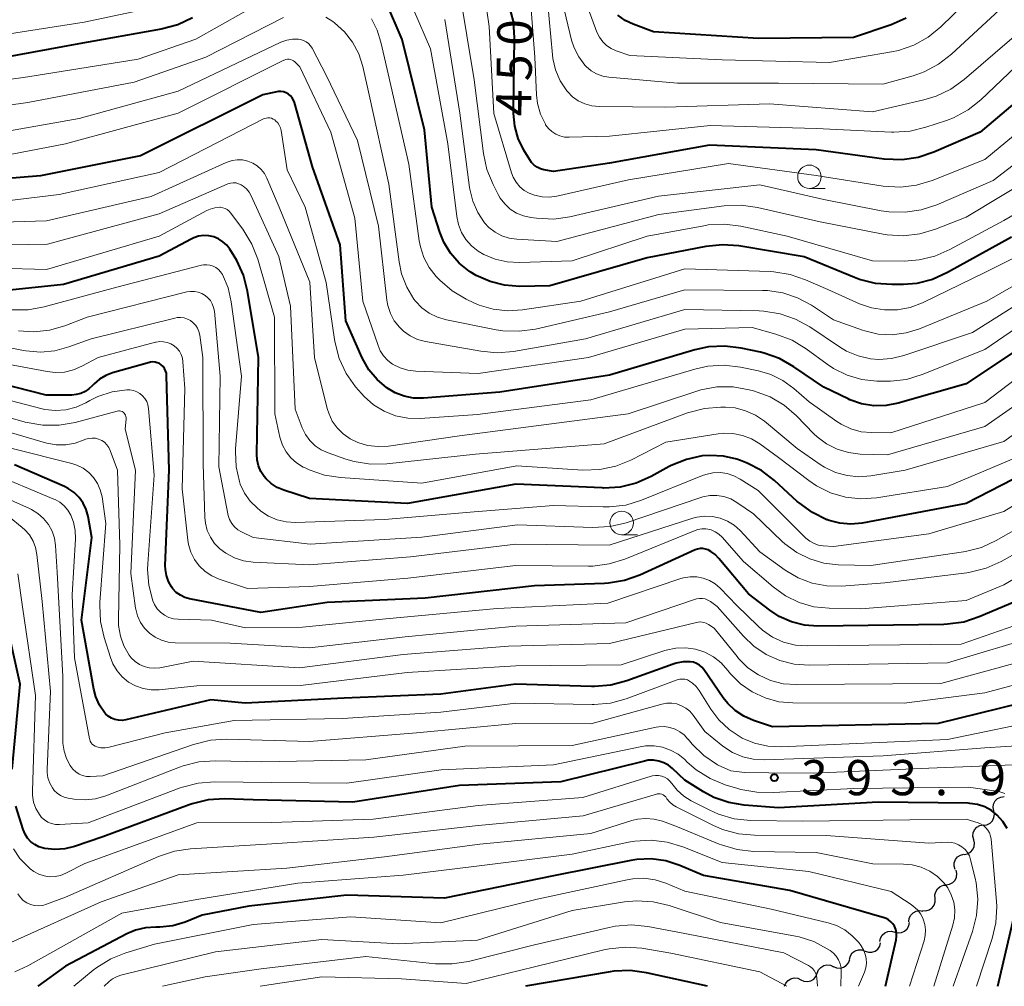
# Model space of a CAD drawing. Units: metres. Extents: x -64000 to -62000, y 25500 to 27000.
# Drawn here: x -63468 to -63363, y 25500 to 25603 of the extents above; entities that cross this region are included whole.
import ezdxf

# ---------------------------------------------------------------- set-up
doc = ezdxf.new("R2010")
doc.units = ezdxf.units.M
for name, color, linetype, lineweight in [('510200_細流', 7, 'Continuous', 30), ('633100_広葉樹林', 7, 'Continuous', 13), ('710100_等高線(計曲線)', 7, 'Continuous', 40), ('710200_等高線(主曲線)', 7, 'Continuous', 13), ('731200_図化機測定による標高点', 7, 'Continuous', 40)]:
    doc.layers.add(name, color=color, linetype=linetype, lineweight=lineweight)
doc.styles.add('Style-WORKING', font='MS Gothic.ttf')

msp = doc.modelspace()

# ---------------------------------------------------------------- linework, layer by layer
at = {"layer": '510200_細流', "linetype": 'Continuous', "lineweight": 30, "flags": 128}
for points in [[(-63364.06, 25518.7), (-63364.13, 25519.06), (-63364.08, 25519.42), (-63363.91, 25519.75), (-63363.65, 25520.01), (-63363.32, 25520.17), (-63362.96, 25520.22)], [(-63365.16, 25517.18), (-63364.79, 25517.22), (-63364.46, 25517.38), (-63364.2, 25517.64), (-63364.04, 25517.97), (-63363.99, 25518.34), (-63364.06, 25518.7)], [(-63366.2, 25515.62), (-63366.29, 25515.98), (-63366.26, 25516.35), (-63366.11, 25516.68), (-63365.86, 25516.95), (-63365.54, 25517.13), (-63365.17, 25517.19)], [(-63367.23, 25514.06), (-63366.87, 25514.12), (-63366.55, 25514.29), (-63366.3, 25514.56), (-63366.15, 25514.9), (-63366.12, 25515.27), (-63366.2, 25515.62)], [(-63368.19, 25512.44), (-63368.3, 25512.79), (-63368.29, 25513.16), (-63368.16, 25513.51), (-63367.93, 25513.79), (-63367.62, 25513.99), (-63367.26, 25514.07)], [(-63369.13, 25510.82), (-63368.77, 25510.88), (-63368.44, 25511.05), (-63368.19, 25511.31), (-63368.03, 25511.64), (-63367.99, 25512.01), (-63368.07, 25512.37)], [(-63370.3, 25509.36), (-63370.34, 25509.73), (-63370.25, 25510.08), (-63370.06, 25510.4), (-63369.78, 25510.63), (-63369.43, 25510.76), (-63369.07, 25510.77)], [(-63371.66, 25508.07), (-63371.29, 25508.05), (-63370.94, 25508.15), (-63370.64, 25508.35), (-63370.41, 25508.64), (-63370.3, 25508.99), (-63370.3, 25509.36)], [(-63373.11, 25506.88), (-63373.07, 25507.25), (-63372.91, 25507.58), (-63372.65, 25507.84), (-63372.33, 25508.01), (-63371.97, 25508.07), (-63371.61, 25508.01)], [(-63374.62, 25505.78), (-63374.27, 25505.69), (-63373.9, 25505.72), (-63373.57, 25505.87), (-63373.29, 25506.12), (-63373.12, 25506.44), (-63373.05, 25506.8)], [(-63376.19, 25504.76), (-63376.13, 25505.12), (-63375.95, 25505.44), (-63375.68, 25505.69), (-63375.35, 25505.83), (-63374.98, 25505.87), (-63374.62, 25505.78)], [(-63379.44, 25502.89), (-63379.34, 25503.24), (-63379.14, 25503.55), (-63378.84, 25503.77), (-63378.49, 25503.88), (-63378.13, 25503.88), (-63377.78, 25503.76)], [(-63377.78, 25503.76), (-63377.43, 25503.64), (-63377.07, 25503.63), (-63376.72, 25503.75), (-63376.42, 25503.97), (-63376.22, 25504.27), (-63376.12, 25504.63)], [(-63381.15, 25502.12), (-63380.81, 25501.97), (-63380.45, 25501.94), (-63380.09, 25502.03), (-63379.78, 25502.22), (-63379.55, 25502.51), (-63379.42, 25502.85)], [(-63382.88, 25501.39), (-63382.75, 25501.74), (-63382.51, 25502.02), (-63382.19, 25502.21), (-63381.84, 25502.29), (-63381.47, 25502.25), (-63381.14, 25502.09)], [(-63386.36, 25500), (-63386.23, 25500.34), (-63385.99, 25500.62), (-63385.68, 25500.81), (-63385.32, 25500.89), (-63384.95, 25500.85), (-63384.62, 25500.7)], [(-63384.62, 25500.7), (-63384.29, 25500.54), (-63383.92, 25500.5), (-63383.56, 25500.58), (-63383.25, 25500.77), (-63383.01, 25501.05), (-63382.88, 25501.39)]]:
    msp.add_lwpolyline(points, dxfattribs=at)
at = {"layer": '633100_広葉樹林', "linetype": 'Continuous', "lineweight": 13}
for p, q in [((-63383.71, 25585), (-63382.04, 25585)), ((-63403.72, 25548.12), (-63402.05, 25548.12))]:
    msp.add_line(p, q, dxfattribs=at)
for centre in [(-63383.71, 25586.25), (-63403.72, 25549.37)]:
    msp.add_circle(centre, 1.25, dxfattribs=at)
at = {"layer": '710100_等高線(計曲線)', "linetype": 'Continuous', "lineweight": 40, "flags": 128}
for points, elevation in [([(-63362.19, 25579.81), (-63368.99, 25576.04), (-63370.58, 25575.32), (-63372.27, 25574.9), (-63373.69, 25574.78), (-63374.94, 25574.76), (-63376.68, 25574.88), (-63378.37, 25575.31), (-63378.91, 25575.51), (-63384.27, 25577.73), (-63391.23, 25578.88), (-63392.97, 25579.01), (-63394.76, 25578.83), (-63401, 25577.62), (-63411.38, 25574.62), (-63414.59, 25574.57), (-63416.19, 25574.69), (-63417.75, 25575.08), (-63419.22, 25575.74), (-63419.87, 25576.13), (-63419.97, 25576.2), (-63421.04, 25577.06), (-63421.95, 25578.1), (-63422.66, 25579.28), (-63423.1, 25580.37), (-63423.94, 25583), (-63424.73, 25591.27), (-63427.12, 25600.88), (-63430.59, 25609)], 440), ([(-63357, 25598.22), (-63365.51, 25591), (-63370.46, 25588.87), (-63372.11, 25588.32), (-63373.84, 25588.07), (-63375.74, 25588.14), (-63383, 25589.11), (-63394.37, 25589.63), (-63405, 25587.7), (-63411, 25586.81), (-63412, 25587), (-63412.38, 25587.1), (-63412.73, 25587.27), (-63413.05, 25587.5), (-63413.33, 25587.78), (-63413.52, 25588.06), (-63414.14, 25589.09), (-63414.74, 25590.32), (-63415.11, 25591.63), (-63415.25, 25592.99), (-63415.25, 25593.22), (-63415.13, 25601.05), (-63415.26, 25602.79), (-63415.74, 25604.63)], 450), ([(-63449.44, 25603.2), (-63451.01, 25602.45), (-63452.79, 25601.97), (-63461.57, 25600.43), (-63473, 25598.31), (-63477.72, 25598.43), (-63479.45, 25598.63), (-63481.2, 25599.15), (-63484.53, 25600.48), (-63486.19, 25600.99), (-63487.92, 25601.2), (-63489.64, 25601.11), (-63496.03, 25600.21), (-63497.77, 25600.12), (-63499.5, 25600.34), (-63500.05, 25600.47), (-63502.16, 25601.05), (-63503.44, 25601.52), (-63504.62, 25602.21), (-63505.66, 25603.09)], 440), ([(-63373.39, 25603.15), (-63375.01, 25602.43), (-63379, 25601.09), (-63389.12, 25601), (-63400.31, 25601.69), (-63402.49, 25602.51), (-63403.36, 25602.92), (-63404.14, 25603.48)], 460), ([(-63439.02, 25594.88), (-63439.24, 25595.06), (-63439.48, 25595.2), (-63439.75, 25595.29), (-63440.03, 25595.33), (-63440.31, 25595.33), (-63440.47, 25595.31), (-63441.95, 25595), (-63455, 25588.48), (-63465.65, 25586.35), (-63477, 25585.42)], 430), ([(-63359.82, 25569), (-63367, 25564.19), (-63374.24, 25562.13), (-63375.54, 25561.88), (-63376.85, 25561.86), (-63378.16, 25562.07), (-63379.4, 25562.5), (-63379.58, 25562.59), (-63382.17, 25563.83), (-63385.38, 25566.02), (-63386.9, 25566.88), (-63388.54, 25567.46), (-63388.92, 25567.55), (-63390.98, 25567.99), (-63392.71, 25568.21), (-63394.45, 25568.12), (-63395.92, 25567.8), (-63405, 25565.12), (-63416.71, 25563.29), (-63424.85, 25562.66), (-63425.89, 25562.68), (-63426.9, 25562.87), (-63427.87, 25563.23), (-63428.75, 25563.75), (-63429.79, 25564.64), (-63430.66, 25565.69), (-63431.37, 25566.97), (-63433.1, 25570.9), (-63433.71, 25579), (-63436.68, 25587.32), (-63438.59, 25594.16), (-63438.69, 25594.42), (-63438.84, 25594.67), (-63439.02, 25594.88)], 430), ([(-63445.01, 25577.79), (-63445.48, 25578.54), (-63445.81, 25578.97), (-63446.22, 25579.34), (-63446.68, 25579.64), (-63447.18, 25579.85), (-63447.71, 25579.97), (-63448.26, 25579.99), (-63448.8, 25579.92), (-63449.32, 25579.76), (-63449.61, 25579.62), (-63453, 25577.8), (-63463.21, 25574.79), (-63471, 25573.96)], 420), ([(-63357, 25556.58), (-63367, 25551.46), (-63378.1, 25549.36), (-63379.28, 25549.24), (-63380.46, 25549.33), (-63381.61, 25549.62), (-63381.8, 25549.7), (-63381.84, 25549.71), (-63383.4, 25550.47), (-63384.81, 25551.5), (-63385.01, 25551.67), (-63387.42, 25553.88), (-63388.8, 25554.95), (-63390.35, 25555.75), (-63391.04, 25556.01), (-63391.46, 25556.15), (-63392.88, 25556.49), (-63394.33, 25556.57), (-63395.13, 25556.51), (-63396.82, 25556.14), (-63398.43, 25555.49), (-63398.65, 25555.37), (-63400.58, 25554.31), (-63402.17, 25553.61), (-63403.87, 25553.2), (-63405.61, 25553.09), (-63405.81, 25553.1), (-63415, 25553.49), (-63426.56, 25551.44), (-63437, 25551.99), (-63439.73, 25552.86), (-63440.43, 25553.15), (-63441.06, 25553.56), (-63441.61, 25554.07), (-63441.82, 25554.31), (-63442.18, 25554.86), (-63442.43, 25555.46), (-63442.58, 25556.09), (-63442.61, 25556.69), (-63442.41, 25567), (-63443.59, 25574.08), (-63444.02, 25575.77), (-63444.74, 25577.35), (-63445.01, 25577.79)], 420), ([(-63452.99, 25566.35), (-63453.21, 25566.44), (-63453.45, 25566.5), (-63453.69, 25566.52), (-63453.93, 25566.49), (-63454.03, 25566.47), (-63458, 25565.36), (-63458.71, 25565.09), (-63459.37, 25564.7), (-63459.95, 25564.2), (-63460.13, 25564), (-63460.5, 25563.65), (-63460.91, 25563.37), (-63461.37, 25563.16), (-63461.86, 25563.04), (-63462.32, 25563), (-63465.06, 25563), (-63481.21, 25567.1)], 410), ([(-63360.47, 25541.53), (-63365.61, 25539.35), (-63367.27, 25538.81), (-63369, 25538.57), (-63369.38, 25538.56), (-63382.82, 25538.37), (-63384.24, 25538.47), (-63385.63, 25538.83), (-63386.94, 25539.41), (-63387.93, 25540.07), (-63390.19, 25541.81), (-63393.35, 25545.59), (-63393.75, 25546), (-63394.23, 25546.34), (-63394.51, 25546.49), (-63394.78, 25546.58), (-63395.07, 25546.63), (-63395.36, 25546.63), (-63395.64, 25546.58), (-63395.89, 25546.49), (-63401.77, 25543.82), (-63403.42, 25543.24), (-63405.14, 25542.96), (-63405.56, 25542.93), (-63413, 25542.67), (-63424.66, 25541.34), (-63435.12, 25540.88), (-63442.16, 25539.84), (-63449.77, 25541.29), (-63450.28, 25541.43), (-63450.75, 25541.66), (-63451.18, 25541.97), (-63451.55, 25542.35), (-63451.7, 25542.56), (-63452.03, 25543.13), (-63452.24, 25543.76), (-63452.35, 25544.41), (-63452.36, 25544.84), (-63451.94, 25555), (-63452.21, 25565.06), (-63452.24, 25565.32), (-63452.32, 25565.58), (-63452.44, 25565.82), (-63452.6, 25566.03), (-63452.79, 25566.21), (-63452.99, 25566.35)], 410), ([(-63359, 25530.71), (-63369.99, 25528.01), (-63387.65, 25527.65), (-63389.66, 25528.33), (-63390.69, 25528.77), (-63391.61, 25529.38), (-63392.42, 25530.15), (-63392.89, 25530.75), (-63394.96, 25533.74), (-63395.18, 25534.01), (-63395.44, 25534.23), (-63395.73, 25534.4), (-63396.05, 25534.52), (-63396.42, 25534.58), (-63397.17, 25534.57), (-63397.91, 25534.43), (-63398.22, 25534.33), (-63403.18, 25532.53), (-63404.87, 25532.08), (-63406.61, 25531.93), (-63406.93, 25531.93), (-63415, 25532.2), (-63423, 25531.14), (-63433.29, 25530.71), (-63443.84, 25530.16), (-63447.49, 25530.51), (-63456.56, 25528.38), (-63456.95, 25528.33), (-63457.34, 25528.34), (-63457.73, 25528.42), (-63458.09, 25528.57), (-63458.43, 25528.78), (-63458.72, 25529.04), (-63458.83, 25529.17), (-63459.37, 25529.96), (-63459.76, 25530.85), (-63459.98, 25531.67), (-63461.28, 25539), (-63460.19, 25547.81), (-63460.59, 25550.07), (-63460.79, 25550.79), (-63461.11, 25551.47), (-63461.54, 25552.08), (-63462.07, 25552.61), (-63462.69, 25553.04), (-63463.1, 25553.24), (-63468.42, 25555.58)], 400), ([(-63468.68, 25523.12), (-63467.82, 25532.18), (-63469.77, 25541)], 390), ([(-63362.65, 25516.83), (-63363.09, 25517.56), (-63363.69, 25518.24), (-63364.32, 25518.74), (-63365.03, 25519.12), (-63365.8, 25519.37), (-63366.61, 25519.49), (-63366.8, 25519.5), (-63376.37, 25519.63), (-63387, 25519.02), (-63390.65, 25519.3), (-63392.3, 25519.57), (-63393.88, 25520.13), (-63395, 25520.72), (-63397, 25521.97), (-63398.29, 25523.2), (-63398.73, 25523.55), (-63399.22, 25523.82), (-63399.75, 25524), (-63400.31, 25524.09), (-63400.88, 25524.08), (-63401.3, 25524), (-63410.21, 25521.79), (-63421, 25521.39), (-63432.38, 25519.62), (-63443, 25519.88), (-63446.05, 25519.96), (-63447.79, 25519.86), (-63449.48, 25519.45), (-63449.8, 25519.34), (-63459, 25515.93), (-63462.05, 25514.89), (-63463.08, 25514.64), (-63464.14, 25514.56), (-63465.2, 25514.68), (-63465.33, 25514.71), (-63465.82, 25514.86), (-63466.27, 25515.1), (-63466.68, 25515.41), (-63467.03, 25515.78), (-63467.3, 25516.22), (-63467.5, 25516.71), (-63468.28, 25519.21)], 390), ([(-63375.62, 25500), (-63374.47, 25504.95), (-63374.42, 25505.32), (-63374.43, 25505.68), (-63374.51, 25506.04), (-63374.65, 25506.39), (-63374.81, 25506.65), (-63375.02, 25506.88), (-63375.27, 25507.07), (-63375.54, 25507.22), (-63375.74, 25507.29), (-63385.8, 25510.2), (-63395, 25511.82), (-63397.53, 25512.88), (-63399.01, 25513.36), (-63400.56, 25513.57), (-63402.12, 25513.51), (-63402.75, 25513.41), (-63411, 25511.77), (-63422.6, 25509.4), (-63433, 25509.72), (-63443.47, 25508.53), (-63448.43, 25507.57), (-63450.24, 25506.85), (-63451.56, 25506.46), (-63452.94, 25506.3), (-63453.37, 25506.3), (-63454.46, 25506.23), (-63455.52, 25505.97), (-63456.44, 25505.58), (-63463, 25502.14), (-63465.95, 25500)], 380), ([(-63363.63, 25500), (-63361.52, 25509)], 390), ([(-63394.58, 25500), (-63401.07, 25501.45), (-63402.8, 25501.68), (-63404.54, 25501.61), (-63404.95, 25501.55), (-63413.96, 25500)], 370)]:
    msp.add_lwpolyline(points, dxfattribs=dict(at, elevation=elevation))
at = {"layer": '710200_等高線(主曲線)', "linetype": 'Continuous', "lineweight": 13, "flags": 128}
for points, elevation in [([(-63368.56, 25599.31), (-63369.94, 25598.24), (-63371.48, 25597.43), (-63372.65, 25597.02), (-63375.89, 25596.11), (-63387, 25596.22), (-63397.78, 25596.22), (-63405.07, 25596.86), (-63405.74, 25596.98), (-63406.39, 25597.22), (-63406.98, 25597.56), (-63407.5, 25598), (-63407.65, 25598.16), (-63408.3, 25599.02), (-63408.78, 25599.98), (-63409.05, 25600.82), (-63411, 25608.87)], 456), ([(-63367, 25604.85), (-63369.69, 25602.24), (-63371.05, 25601.14), (-63372.57, 25600.29), (-63374.22, 25599.72), (-63374.97, 25599.56), (-63381.56, 25598.44), (-63393, 25598.73), (-63402.84, 25599.16), (-63404.32, 25599.68), (-63404.85, 25599.92), (-63405.33, 25600.24), (-63405.74, 25600.65), (-63406.08, 25601.12), (-63406.35, 25601.67), (-63409, 25608.88)], 458), ([(-63419.71, 25578.89), (-63420.31, 25579.57), (-63420.78, 25580.33), (-63421.11, 25581.17), (-63421.29, 25582.02), (-63422.25, 25589.75), (-63424.11, 25599.89), (-63427.7, 25608.3)], 442), ([(-63439, 25606.62), (-63449.1, 25600.9), (-63455.23, 25598.77), (-63467, 25596.9), (-63476.12, 25595.64), (-63477.86, 25595.55), (-63479.59, 25595.77), (-63481.16, 25596.25), (-63484.37, 25597.51), (-63486.04, 25598.01), (-63487.77, 25598.21), (-63489.51, 25598.1), (-63489.78, 25598.06), (-63497.27, 25596.73), (-63503, 25597.59), (-63508.16, 25600.38), (-63509.06, 25600.97), (-63509.84, 25601.7), (-63510.12, 25602.04), (-63510.39, 25602.48), (-63510.59, 25602.95), (-63510.7, 25603.46)], 438), ([(-63357.4, 25591), (-63364.13, 25585.87), (-63370.14, 25583.27), (-63371.8, 25582.72), (-63373.52, 25582.47), (-63375.26, 25582.51), (-63376.05, 25582.64), (-63382.16, 25583.84), (-63389, 25585.38), (-63399.81, 25584.19), (-63409.23, 25582), (-63410.96, 25581.75), (-63412.8, 25581.83), (-63413.39, 25581.9), (-63414.17, 25582.08), (-63414.91, 25582.38), (-63415.59, 25582.81), (-63416.18, 25583.36), (-63416.67, 25583.99), (-63416.88, 25584.36), (-63417.43, 25585.43), (-63418.09, 25587.04), (-63418.46, 25588.75), (-63419.43, 25596.57), (-63421, 25606.06)], 446), ([(-63453.86, 25584.14), (-63465, 25581.56), (-63476.79, 25581.21), (-63483.53, 25582.47), (-63488.06, 25583.4), (-63489.8, 25583.6), (-63491.54, 25583.5), (-63492.26, 25583.37), (-63501, 25581.41), (-63510.25, 25581.75), (-63516.65, 25584.05), (-63518.23, 25584.78), (-63519.66, 25585.77), (-63520.68, 25586.75), (-63523.8, 25590.2), (-63525.84, 25594.17), (-63526.5, 25595.79), (-63526.87, 25597.49), (-63526.93, 25599.23), (-63526.84, 25600.15), (-63526.15, 25605)], 426), ([(-63450.25, 25605), (-63461, 25602.73), (-63472.18, 25601), (-63479, 25601.4), (-63485.44, 25603.63)], 442), ([(-63361, 25598.67), (-63365.45, 25594.46), (-63366.81, 25593.38), (-63368.35, 25592.55), (-63369.11, 25592.26), (-63371.29, 25591.53), (-63372.98, 25591.11), (-63374.72, 25591), (-63374.97, 25591.01), (-63383, 25591.4), (-63394.28, 25591.72), (-63405, 25590.59), (-63409.32, 25590.46), (-63409.82, 25590.49), (-63410.3, 25590.6), (-63410.75, 25590.8), (-63411.17, 25591.07), (-63411.53, 25591.41), (-63411.82, 25591.8), (-63411.85, 25591.85), (-63412.36, 25592.92), (-63412.68, 25594.06), (-63412.79, 25594.97), (-63412.99, 25599), (-63413.42, 25605)], 452), ([(-63357.67, 25604.33), (-63362.15, 25601), (-63367.23, 25596.61), (-63368.65, 25595.59), (-63370.21, 25594.83), (-63371.5, 25594.44), (-63377, 25593.16), (-63387.97, 25594.03), (-63399, 25593.67), (-63406.12, 25593.73), (-63406.89, 25593.8), (-63407.64, 25594.01), (-63408.34, 25594.34), (-63408.97, 25594.79), (-63409.51, 25595.34), (-63409.58, 25595.42), (-63410.27, 25596.48), (-63410.76, 25597.64), (-63411.05, 25598.86), (-63411.1, 25599.23), (-63411.63, 25605)], 454), ([(-63345, 25604.14), (-63356.66, 25595), (-63365, 25588.08), (-63370.62, 25585.85), (-63372.29, 25585.35), (-63374.02, 25585.15), (-63375.85, 25585.26), (-63383, 25586.38), (-63392.34, 25587.66), (-63403, 25585.94), (-63410.62, 25584.2), (-63411.41, 25584.09), (-63412.21, 25584.12), (-63413, 25584.29), (-63413.58, 25584.51), (-63414.1, 25584.81), (-63414.57, 25585.2), (-63414.96, 25585.67), (-63415.27, 25586.2), (-63415.45, 25586.67), (-63417.35, 25593), (-63417.85, 25602.26), (-63418.09, 25603.98)], 448), ([(-63363, 25604.46), (-63368.56, 25599.31)], 456), ([(-63439.75, 25603.21), (-63448.04, 25599), (-63455.67, 25596.33), (-63467, 25594.16), (-63475.38, 25593.01)], 436), ([(-63434.49, 25602.8), (-63435.25, 25603.26)], 436), ([(-63353, 25579.8), (-63364.81, 25573), (-63371.99, 25570.06), (-63373.41, 25569.62), (-63374.88, 25569.43), (-63376.37, 25569.5), (-63377.82, 25569.83), (-63378.07, 25569.91), (-63381.14, 25571), (-63383.5, 25572.57), (-63384.97, 25573.36), (-63386.54, 25573.89), (-63388.19, 25574.13), (-63388.7, 25574.15), (-63397, 25574.21), (-63405, 25571.87), (-63412.9, 25570.03), (-63414.63, 25569.79), (-63416.37, 25569.85), (-63417.11, 25569.96), (-63422.4, 25571.01), (-63423.34, 25571.29), (-63424.22, 25571.72), (-63425.01, 25572.3), (-63425.69, 25573.01), (-63425.86, 25573.22), (-63426.63, 25574.51), (-63427.18, 25575.92), (-63427.44, 25577.18), (-63428.53, 25585.47), (-63430.64, 25595), (-63431.32, 25598), (-63431.74, 25599.35), (-63432.4, 25600.6), (-63433.26, 25601.71), (-63434.31, 25602.66), (-63434.49, 25602.8)], 436), ([(-63425.3, 25579.44), (-63426.4, 25587.6), (-63429, 25598.93), (-63429.37, 25600.6), (-63429.77, 25601.88), (-63430.39, 25603.08)], 438), ([(-63417.86, 25580.84), (-63418.33, 25581.35), (-63419.06, 25582.44), (-63419.59, 25583.65), (-63419.91, 25584.94), (-63419.93, 25585.1), (-63420.97, 25593.03), (-63422.57, 25603)], 444), ([(-63437.64, 25600.78), (-63437.95, 25600.88), (-63438.17, 25600.91), (-63438.8, 25600.91), (-63439.42, 25600.81), (-63440.05, 25600.58), (-63451, 25595.39), (-63461.55, 25592.45), (-63473, 25590.44)], 434), ([(-63357.88, 25575), (-63366.32, 25569.68), (-63373.64, 25567.21), (-63374.97, 25566.89), (-63376.33, 25566.8), (-63377.19, 25566.87), (-63378.52, 25567.16), (-63379.77, 25567.69), (-63380.52, 25568.13), (-63383.66, 25570.25), (-63385.19, 25571.1), (-63386.83, 25571.66), (-63388.56, 25571.93), (-63389.05, 25571.96), (-63397, 25572.12), (-63407.58, 25569), (-63415.26, 25567.65), (-63417, 25567.5), (-63418.74, 25567.66), (-63424.63, 25568.71), (-63425.47, 25568.93), (-63426.26, 25569.3), (-63426.97, 25569.81), (-63427.41, 25570.22), (-63427.96, 25570.92), (-63428.37, 25571.7), (-63428.64, 25572.54), (-63428.74, 25573.11), (-63429.63, 25581), (-63431.88, 25590.12), (-63435.16, 25597), (-63436.72, 25599.95), (-63436.89, 25600.21), (-63437.11, 25600.45), (-63437.36, 25600.64), (-63437.64, 25600.78)], 434), ([(-63439, 25598.75), (-63439.17, 25598.78), (-63439.35, 25598.78), (-63439.52, 25598.75), (-63439.68, 25598.69), (-63439.71, 25598.67), (-63451, 25593.02), (-63463, 25589.78), (-63474.45, 25587.55)], 432), ([(-63357.5, 25573), (-63365, 25567.86), (-63371.68, 25565.18), (-63373.35, 25564.67), (-63375.08, 25564.46), (-63375.65, 25564.46), (-63376.52, 25564.48), (-63378.14, 25564.66), (-63379.7, 25565.12), (-63381.16, 25565.84), (-63381.81, 25566.28), (-63384.06, 25567.93), (-63385.55, 25568.83), (-63387.28, 25569.49), (-63389.81, 25570.19), (-63397, 25570.01), (-63407.24, 25567), (-63419, 25565.31), (-63425.67, 25565.53), (-63426.52, 25565.64), (-63427.34, 25565.89), (-63428.13, 25566.29), (-63428.65, 25566.69), (-63429.09, 25567.17), (-63429.45, 25567.72), (-63429.68, 25568.26), (-63431.29, 25573), (-63432.15, 25581.85), (-63434.72, 25591), (-63438.03, 25597.97), (-63438.54, 25598.49), (-63438.68, 25598.6), (-63438.83, 25598.69), (-63439, 25598.75)], 432), ([(-63440.86, 25592.41), (-63441.04, 25592.49), (-63441.23, 25592.53), (-63441.43, 25592.54), (-63441.62, 25592.51), (-63441.81, 25592.45), (-63441.89, 25592.42), (-63453, 25586.7), (-63463.65, 25584.35), (-63474.85, 25583)], 428), ([(-63356.11, 25569), (-63365, 25562.2), (-63375.03, 25558.97), (-63377.08, 25558.99), (-63378.2, 25559.09), (-63379.3, 25559.39), (-63380.32, 25559.88), (-63380.8, 25560.19), (-63383.73, 25562.27), (-63385.37, 25563.7), (-63386.53, 25564.55), (-63387.83, 25565.19), (-63389.12, 25565.57), (-63391.05, 25565.97), (-63392.78, 25566.18), (-63394.52, 25566.08), (-63395.93, 25565.77), (-63407, 25562.49), (-63419.09, 25560.91), (-63425.2, 25560.51), (-63426.51, 25560.54), (-63427.81, 25560.8), (-63429.03, 25561.27), (-63430.16, 25561.96), (-63431.15, 25562.83), (-63431.46, 25563.17), (-63432.07, 25563.89), (-63433.07, 25565.31), (-63433.82, 25566.89), (-63434.27, 25568.57), (-63434.33, 25568.92), (-63435.21, 25575), (-63437.46, 25583), (-63439.38, 25587), (-63440.02, 25591.17), (-63440.09, 25591.47), (-63440.21, 25591.75), (-63440.38, 25592.01), (-63440.6, 25592.23), (-63440.69, 25592.31), (-63440.86, 25592.41)], 428), ([(-63355.33, 25589), (-63367, 25581.96), (-63370.29, 25580.66), (-63371.96, 25580.17), (-63373.7, 25579.97), (-63375.44, 25580.08), (-63375.86, 25580.15), (-63382.55, 25581.45), (-63389.24, 25582.98), (-63390.97, 25583.22), (-63392.79, 25583.15), (-63399.77, 25582.23), (-63410.63, 25579.37), (-63414.88, 25579.59), (-63415.7, 25579.7), (-63416.48, 25579.95), (-63417.21, 25580.34), (-63417.86, 25580.84)], 444), ([(-63355, 25566.66), (-63365, 25559.65), (-63375.38, 25556.62), (-63378.29, 25556.71), (-63379.54, 25556.86), (-63380.75, 25557.23), (-63381.88, 25557.8), (-63382.88, 25558.55), (-63383.23, 25558.88), (-63385.07, 25560.77), (-63386.4, 25561.91), (-63387.9, 25562.79), (-63389.66, 25563.44), (-63390.12, 25563.57), (-63391.83, 25563.86), (-63393.58, 25563.86), (-63395.29, 25563.55), (-63395.83, 25563.39), (-63403.03, 25561), (-63421, 25558.66), (-63428.58, 25557.56), (-63429.68, 25557.5), (-63430.79, 25557.63), (-63431.85, 25557.95), (-63432.66, 25558.34), (-63433.4, 25558.86), (-63434.04, 25559.49), (-63434.56, 25560.23), (-63434.94, 25561.05), (-63435.1, 25561.57), (-63436.47, 25567), (-63436.97, 25575.03), (-63440.23, 25583), (-63441.53, 25586.09), (-63441.79, 25586.59), (-63442.14, 25587.04), (-63442.56, 25587.42), (-63443.04, 25587.72), (-63443.56, 25587.93), (-63444.12, 25588.05), (-63444.68, 25588.07), (-63445.24, 25588), (-63445.78, 25587.82), (-63445.87, 25587.78), (-63453.86, 25584.14)], 426), ([(-63353.7, 25587), (-63363, 25581.6), (-63368.73, 25578.49), (-63370.33, 25577.8), (-63372.02, 25577.39), (-63373.58, 25577.28), (-63377, 25577.31), (-63386.08, 25579.92), (-63391.03, 25580.99), (-63392.76, 25581.2), (-63394.5, 25581.12), (-63394.98, 25581.04), (-63401, 25579.91), (-63409, 25577.3), (-63414.61, 25577.11), (-63415.92, 25577.18), (-63417.2, 25577.47), (-63418.41, 25577.99), (-63419, 25578.34), (-63419.71, 25578.89)], 442), ([(-63444.82, 25585.6), (-63445.11, 25585.62), (-63445.4, 25585.59), (-63445.68, 25585.51), (-63445.76, 25585.47), (-63453, 25582.29), (-63464.92, 25579.08), (-63475, 25578.91)], 424), ([(-63352.17, 25565.83), (-63363, 25558.06), (-63373.51, 25555), (-63377.15, 25554.39), (-63378.43, 25554.29), (-63379.7, 25554.42), (-63380.93, 25554.76), (-63382.09, 25555.31), (-63382.55, 25555.61), (-63385, 25557.31), (-63388.51, 25560.2), (-63389.46, 25560.85), (-63390.51, 25561.33), (-63391.63, 25561.62), (-63392.66, 25561.7), (-63393.16, 25561.71), (-63394.9, 25561.57), (-63396.72, 25561.09), (-63405.6, 25557.79), (-63419.29, 25556.71), (-63428.76, 25555.68), (-63430.5, 25555.64), (-63432.22, 25555.91), (-63433.13, 25556.17), (-63435, 25556.83), (-63435.73, 25557.15), (-63436.38, 25557.6), (-63436.96, 25558.16), (-63437.42, 25558.8), (-63437.76, 25559.5), (-63438.52, 25561.48), (-63439, 25572.48), (-63440.24, 25577.76), (-63443.2, 25584.24), (-63443.42, 25584.63), (-63443.7, 25584.97), (-63444.04, 25585.25), (-63444.27, 25585.41), (-63444.54, 25585.52), (-63444.82, 25585.6)], 424), ([(-63446.23, 25582.96), (-63446.48, 25583), (-63446.56, 25583), (-63447.07, 25582.96), (-63447.56, 25582.82), (-63447.94, 25582.65), (-63453, 25579.94), (-63465, 25576.36), (-63475.35, 25576.65)], 422), ([(-63361, 25556.64), (-63369, 25553.24), (-63376.56, 25552.06), (-63378.22, 25551.95), (-63379.86, 25552.13), (-63381.45, 25552.59), (-63382.94, 25553.32), (-63383.78, 25553.89), (-63387, 25556.34), (-63389, 25557.8), (-63389.89, 25558.33), (-63390.85, 25558.7), (-63391.87, 25558.9), (-63392.91, 25558.92), (-63393.44, 25558.86), (-63399, 25557.96), (-63402.73, 25556.07), (-63404.35, 25555.43), (-63406.05, 25555.07), (-63407.86, 25555.01), (-63414.89, 25555.45), (-63425, 25553.61), (-63433.67, 25554.2), (-63435.39, 25554.47), (-63437.04, 25555.03), (-63437.45, 25555.23), (-63437.67, 25555.33), (-63438.36, 25555.76), (-63438.97, 25556.3), (-63439.48, 25556.94), (-63439.87, 25557.65), (-63440.13, 25558.42), (-63440.15, 25558.52), (-63440.69, 25561), (-63440.71, 25571.29), (-63442.49, 25577.46), (-63443.12, 25579.09), (-63444.1, 25580.69), (-63445.39, 25582.41), (-63445.56, 25582.6), (-63445.76, 25582.76), (-63445.99, 25582.88), (-63446.23, 25582.96)], 422), ([(-63355, 25581.08), (-63365, 25576.07), (-63371.67, 25572.83), (-63372.96, 25572.34), (-63374.32, 25572.08), (-63375.71, 25572.06), (-63377.08, 25572.28), (-63378.38, 25572.73), (-63381.76, 25574.24), (-63384.12, 25575.29), (-63385.77, 25575.86), (-63387.49, 25576.13), (-63387.88, 25576.15), (-63397, 25576.44), (-63408.06, 25573), (-63414.28, 25572.07), (-63415.84, 25571.97), (-63417.4, 25572.15), (-63418.9, 25572.59), (-63419.48, 25572.84), (-63420.28, 25573.22), (-63421.78, 25574.11), (-63423.11, 25575.24), (-63423.25, 25575.39), (-63423.48, 25575.64), (-63424.23, 25576.58), (-63424.8, 25577.64), (-63425.17, 25578.78), (-63425.3, 25579.44)], 438), ([(-63447.6, 25576.84), (-63447.94, 25576.88), (-63448.29, 25576.86), (-63448.51, 25576.82), (-63457.52, 25574.48), (-63465.26, 25572.38), (-63466.97, 25572.07), (-63468.8, 25572.08)], 418), ([(-63352.66, 25557), (-63363, 25550.6), (-63371, 25548.21), (-63381.15, 25546.85), (-63382.24, 25546.92), (-63382.74, 25547), (-63383.22, 25547.17), (-63383.67, 25547.42), (-63384.09, 25547.76), (-63389.19, 25552.81), (-63391.1, 25554.04), (-63391.77, 25554.4), (-63392.49, 25554.63), (-63393.24, 25554.73), (-63394, 25554.71), (-63394.75, 25554.55), (-63395.1, 25554.42), (-63401.62, 25551.79), (-63403.29, 25551.28), (-63405.02, 25551.07), (-63405.68, 25551.07), (-63411, 25551.23), (-63419.44, 25550.56), (-63429, 25549.75), (-63438.51, 25549.43), (-63439.49, 25549.48), (-63440.44, 25549.7), (-63441.34, 25550.09), (-63442.16, 25550.62), (-63442.28, 25550.72), (-63442.54, 25550.94), (-63443.3, 25551.68), (-63443.91, 25552.54), (-63444.36, 25553.5), (-63444.46, 25553.78), (-63444.81, 25555.34), (-63444.88, 25556.93), (-63444.86, 25557.27), (-63444.23, 25565), (-63445.32, 25572.92), (-63445.66, 25574.41), (-63446.27, 25575.84), (-63446.46, 25576.13), (-63446.69, 25576.38), (-63446.97, 25576.58), (-63447.27, 25576.74), (-63447.6, 25576.84)], 418), ([(-63450.05, 25573.98), (-63460.69, 25571.31), (-63463.08, 25570.39), (-63464.69, 25569.92), (-63466.36, 25569.74), (-63467.99, 25569.85)], 416), ([(-63357, 25551.36), (-63363.8, 25547.5), (-63365.38, 25546.77), (-63367.07, 25546.33), (-63367.28, 25546.3), (-63377.16, 25544.84), (-63380.63, 25544.92), (-63382.18, 25545.09), (-63383.67, 25545.53), (-63385.06, 25546.22), (-63386.32, 25547.14), (-63386.61, 25547.41), (-63389.66, 25550.34), (-63391.44, 25551.56), (-63392.1, 25551.93), (-63392.82, 25552.18), (-63393.56, 25552.3), (-63394.32, 25552.29), (-63395.06, 25552.15), (-63395.27, 25552.08), (-63403.25, 25549.39), (-63404.95, 25548.98), (-63406.84, 25548.87), (-63414.82, 25549.18), (-63425, 25547.84), (-63436.9, 25547.1), (-63443, 25547.83), (-63444.22, 25548.42), (-63444.62, 25548.65), (-63444.98, 25548.96), (-63445.27, 25549.32), (-63445.5, 25549.72), (-63445.66, 25550.16), (-63445.69, 25550.33), (-63446.65, 25555.35), (-63446.5, 25565), (-63447.13, 25571.93), (-63447.21, 25572.33), (-63447.35, 25572.71), (-63447.55, 25573.06), (-63447.81, 25573.37), (-63448.12, 25573.62), (-63448.47, 25573.83), (-63448.86, 25573.97), (-63449.26, 25574.04), (-63449.68, 25574.04), (-63450.05, 25573.98)], 416), ([(-63451.1, 25571.25), (-63451.34, 25571.2), (-63460.25, 25569), (-63462.62, 25568.12), (-63464.12, 25567.71), (-63465.67, 25567.57), (-63467.22, 25567.7), (-63467.48, 25567.75), (-63481.75, 25570.63)], 414), ([(-63359, 25547.65), (-63363.29, 25545.26), (-63364.88, 25544.54), (-63366.57, 25544.12), (-63366.94, 25544.06), (-63375.66, 25543), (-63380.29, 25542.65), (-63381.87, 25542.66), (-63383.42, 25542.96), (-63384.9, 25543.51), (-63386.3, 25544.35), (-63389, 25546.31), (-63391.09, 25548.56), (-63391.72, 25549.12), (-63392.43, 25549.57), (-63393.21, 25549.89), (-63394.04, 25550.07), (-63394.88, 25550.1), (-63395.71, 25549.98), (-63396.12, 25549.87), (-63405.05, 25547), (-63415, 25547.12), (-63426.24, 25545.76), (-63437, 25544.89), (-63442.98, 25545.2), (-63444.01, 25545.34), (-63444.99, 25545.66), (-63445.91, 25546.14), (-63446.54, 25546.61), (-63447.1, 25547.18), (-63447.55, 25547.84), (-63447.88, 25548.57), (-63448.08, 25549.34), (-63448.14, 25549.95), (-63448.33, 25555.67), (-63448.37, 25567), (-63448.68, 25569.39), (-63448.77, 25569.76), (-63448.91, 25570.11), (-63449.11, 25570.42), (-63449.37, 25570.7), (-63449.66, 25570.93), (-63450, 25571.1), (-63450.36, 25571.22), (-63450.73, 25571.27), (-63451.1, 25571.25)], 414), ([(-63459.52, 25567), (-63461.26, 25566.06), (-63462.15, 25565.68), (-63463.1, 25565.45), (-63464.08, 25565.4), (-63464.94, 25565.49), (-63477.93, 25567.93)], 412), ([(-63350.89, 25549.87), (-63363, 25542.76), (-63367, 25541.09), (-63378.23, 25540.23), (-63381.62, 25540.29), (-63383.23, 25540.45), (-63384.8, 25540.9), (-63386.26, 25541.61), (-63387.56, 25542.55), (-63390.73, 25545.27), (-63393.01, 25547.84), (-63393.35, 25548.17), (-63393.75, 25548.43), (-63394.18, 25548.62), (-63394.34, 25548.66), (-63394.75, 25548.74), (-63395.18, 25548.74), (-63395.6, 25548.66), (-63395.88, 25548.57), (-63403.39, 25545.51), (-63405.05, 25545), (-63406.78, 25544.78), (-63407.25, 25544.78), (-63415, 25544.85), (-63426.51, 25543.49), (-63437, 25542.59), (-63443.6, 25542.4), (-63446.61, 25543.39), (-63447.4, 25543.73), (-63448.11, 25544.2), (-63448.74, 25544.79), (-63449.25, 25545.47), (-63449.64, 25546.24), (-63449.89, 25547.06), (-63449.96, 25547.53), (-63450.55, 25553), (-63450.29, 25563.71), (-63450.47, 25566.53), (-63450.54, 25566.93), (-63450.67, 25567.31), (-63450.86, 25567.66), (-63451.11, 25567.98), (-63451.42, 25568.25), (-63451.76, 25568.46), (-63452.14, 25568.61), (-63452.54, 25568.68), (-63452.94, 25568.69), (-63453.34, 25568.63), (-63453.39, 25568.62), (-63459.52, 25567)], 412), ([(-63456.44, 25563.56), (-63458.02, 25563.33), (-63459.53, 25562.84), (-63460.41, 25562.41), (-63460.82, 25562.18), (-63461.85, 25561.71), (-63462.94, 25561.44), (-63464.07, 25561.35), (-63465.19, 25561.47), (-63465.61, 25561.56), (-63477.62, 25564.69)], 408), ([(-63463.68, 25559.78), (-63465.42, 25559.78), (-63467.28, 25560.12), (-63478.19, 25563.22)], 406), ([(-63361, 25538.71), (-63367.54, 25536.46), (-63383.9, 25536.26), (-63385.19, 25536.36), (-63386.46, 25536.68), (-63387.64, 25537.21), (-63388.72, 25537.95), (-63389.22, 25538.4), (-63391.43, 25540.57), (-63393.22, 25542.41), (-63393.75, 25542.88), (-63394.36, 25543.24), (-63395.02, 25543.49), (-63395.71, 25543.63), (-63396.42, 25543.64), (-63397.12, 25543.53), (-63397.43, 25543.44), (-63405.18, 25540.82), (-63417, 25540.27), (-63428.85, 25539.15), (-63437.75, 25538.25), (-63443.81, 25538.19), (-63447.43, 25539), (-63450.97, 25539.11), (-63451.48, 25539.17), (-63451.98, 25539.31), (-63452.44, 25539.55), (-63452.86, 25539.86), (-63453.21, 25540.23), (-63453.49, 25540.67), (-63453.68, 25541.08), (-63454.11, 25542.73), (-63454.24, 25544.42), (-63454.22, 25545.03), (-63453.55, 25554.45), (-63454.15, 25561.56), (-63454.21, 25561.94), (-63454.34, 25562.3), (-63454.53, 25562.63), (-63454.78, 25562.92), (-63455.07, 25563.16), (-63455.39, 25563.35), (-63455.75, 25563.49), (-63456.13, 25563.55), (-63456.44, 25563.56)], 408), ([(-63461.96, 25557.88), (-63462.96, 25557.7), (-63463.98, 25557.7), (-63464.98, 25557.87), (-63465.12, 25557.91), (-63478.09, 25561.72)], 404), ([(-63359, 25537.44), (-63369, 25534.46), (-63383.74, 25534.21), (-63385.32, 25534.32), (-63386.86, 25534.7), (-63388.31, 25535.35), (-63389.63, 25536.24), (-63390.74, 25537.3), (-63393.53, 25540.47), (-63394.26, 25541), (-63394.53, 25541.16), (-63394.82, 25541.27), (-63395.12, 25541.33), (-63395.43, 25541.33), (-63395.73, 25541.28), (-63395.86, 25541.24), (-63403.26, 25538.74), (-63415, 25538.39), (-63426.78, 25537.22), (-63437, 25536.08), (-63445.43, 25536.57), (-63451.29, 25536.61), (-63452.04, 25536.68), (-63452.76, 25536.88), (-63453.44, 25537.2), (-63454.05, 25537.63), (-63454.57, 25538.16), (-63455, 25538.78), (-63455.31, 25539.46), (-63455.5, 25540.18), (-63455.52, 25540.3), (-63456.03, 25543.97), (-63455.52, 25555), (-63456.64, 25559.36), (-63456.54, 25560.46), (-63456.54, 25560.6), (-63456.56, 25560.73), (-63456.6, 25560.86), (-63456.67, 25560.97), (-63456.75, 25561.08), (-63456.86, 25561.17), (-63456.97, 25561.23), (-63457.1, 25561.28), (-63457.23, 25561.3), (-63457.36, 25561.31), (-63457.5, 25561.28), (-63461.96, 25560.09), (-63463.68, 25559.78)], 406), ([(-63359.72, 25535), (-63369.72, 25532.28), (-63385.12, 25532.14), (-63386.51, 25532.24), (-63387.85, 25532.59), (-63389.12, 25533.17), (-63390.27, 25533.95), (-63391.26, 25534.93), (-63391.42, 25535.13), (-63393.85, 25538.15), (-63394.45, 25538.55), (-63394.71, 25538.69), (-63394.98, 25538.78), (-63395.27, 25538.82), (-63395.56, 25538.81), (-63395.76, 25538.77), (-63405, 25536.52), (-63415.77, 25536.23), (-63427, 25535.37), (-63438.05, 25533.95), (-63449.37, 25534.63), (-63452.94, 25533.95), (-63453.5, 25533.89), (-63454.06, 25533.93), (-63454.6, 25534.07), (-63455.12, 25534.3), (-63455.58, 25534.61), (-63455.99, 25535.01), (-63456.2, 25535.28), (-63456.76, 25536.26), (-63457.14, 25537.32), (-63457.33, 25538.43), (-63457.35, 25539.1), (-63457.2, 25547), (-63457.44, 25555), (-63458.22, 25557.1), (-63458.38, 25557.42), (-63458.58, 25557.71), (-63458.84, 25557.96), (-63459.13, 25558.16), (-63459.46, 25558.3), (-63459.8, 25558.39), (-63460.15, 25558.42), (-63460.51, 25558.38), (-63460.85, 25558.29), (-63461, 25558.23), (-63461.96, 25557.88)], 404), ([(-63355.45, 25533.84), (-63365, 25531.28), (-63373.63, 25530.16), (-63385.47, 25530.19), (-63386.98, 25530.32), (-63388.44, 25530.72), (-63389.81, 25531.36), (-63391.05, 25532.23), (-63392.11, 25533.3), (-63392.4, 25533.66), (-63393.1, 25534.45), (-63393.93, 25535.09), (-63394.85, 25535.59), (-63395.85, 25535.92), (-63396.89, 25536.07), (-63397.94, 25536.03), (-63398.97, 25535.82), (-63399.11, 25535.77), (-63403.76, 25534.24), (-63415, 25534.16), (-63426.57, 25533.43), (-63437.95, 25532.05), (-63449, 25532.01), (-63453, 25531.6), (-63453.86, 25531.59), (-63454.71, 25531.72), (-63455.52, 25532), (-63456.27, 25532.42), (-63456.94, 25532.96), (-63457.5, 25533.61), (-63457.94, 25534.35), (-63458.21, 25535.02), (-63458.88, 25537.16), (-63459.26, 25538.86), (-63459.34, 25540.6), (-63459.32, 25540.93), (-63458.68, 25549.32), (-63459.1, 25552.16), (-63459.28, 25552.89), (-63459.58, 25553.59), (-63460, 25554.21), (-63460.52, 25554.76), (-63461.12, 25555.21), (-63461.8, 25555.54), (-63462.31, 25555.71), (-63468.68, 25557.32)], 402), ([(-63406.88, 25530.03), (-63415, 25530.18), (-63423, 25529.22), (-63433.48, 25528.52), (-63445, 25528.32), (-63452.36, 25527), (-63458.34, 25525.49), (-63458.77, 25525.42), (-63459.21, 25525.42), (-63459.65, 25525.51), (-63459.83, 25525.58), (-63459.99, 25525.68), (-63460.14, 25525.8), (-63460.26, 25525.95), (-63460.35, 25526.12), (-63460.41, 25526.3), (-63460.43, 25526.36), (-63462.03, 25535), (-63462.29, 25541.71), (-63461.94, 25547.67), (-63461.97, 25548.58), (-63462.15, 25549.47), (-63462.43, 25550.2), (-63462.73, 25550.72), (-63463.12, 25551.18), (-63463.59, 25551.57), (-63464.11, 25551.87), (-63464.23, 25551.92), (-63471.19, 25554.81)], 398), ([(-63360.54, 25525.69), (-63365, 25525.41), (-63375.86, 25524.57), (-63388.53, 25524.14), (-63389.69, 25524.2), (-63390.82, 25524.46), (-63391.9, 25524.92), (-63392.93, 25525.6), (-63394.86, 25527.14), (-63396.11, 25528.89), (-63396.45, 25529.3), (-63396.87, 25529.64), (-63397.33, 25529.9), (-63397.84, 25530.08), (-63398.37, 25530.17), (-63398.9, 25530.17), (-63399.43, 25530.07), (-63407, 25527.96), (-63415, 25527.99), (-63425.59, 25527), (-63437, 25526.07), (-63445.79, 25526.32), (-63447.53, 25526.22), (-63449.36, 25525.77), (-63459, 25522.41), (-63460.35, 25522.35), (-63460.76, 25522.37), (-63461.17, 25522.46), (-63461.55, 25522.62), (-63461.9, 25522.84), (-63462.2, 25523.12), (-63462.44, 25523.43), (-63462.49, 25523.51), (-63462.89, 25524.26), (-63463.15, 25525.07), (-63463.27, 25525.91), (-63463.28, 25526.17), (-63463.27, 25533), (-63463.88, 25544.12), (-63464.05, 25546.95), (-63464.18, 25547.75), (-63464.43, 25548.51), (-63464.82, 25549.22), (-63465.32, 25549.86), (-63465.93, 25550.39), (-63466.62, 25550.82), (-63466.82, 25550.91), (-63471.57, 25553)], 396), ([(-63361.95, 25523.61), (-63370.98, 25523.24), (-63383.29, 25522.71), (-63388.05, 25522.74), (-63390.63, 25522.79), (-63392.08, 25522.97), (-63393.44, 25523.56), (-63393.52, 25523.61), (-63394.96, 25524.58), (-63396.21, 25525.79), (-63396.64, 25526.32), (-63396.66, 25526.34), (-63397.05, 25526.78), (-63397.51, 25527.13), (-63398.03, 25527.41), (-63398.58, 25527.59), (-63399.16, 25527.67), (-63399.75, 25527.65), (-63400.04, 25527.6), (-63409, 25525.65), (-63420.42, 25525.58), (-63431, 25524.13), (-63442.07, 25523.93), (-63447.03, 25524.02), (-63448.77, 25523.9), (-63450.46, 25523.48), (-63450.83, 25523.34), (-63458.71, 25520.29), (-63459.79, 25519.98), (-63460.9, 25519.86), (-63462.06, 25519.94), (-63462.7, 25520.04), (-63463.12, 25520.15), (-63463.52, 25520.33), (-63463.89, 25520.58), (-63464.2, 25520.88), (-63464.39, 25521.13), (-63464.67, 25521.65), (-63464.86, 25522.2), (-63464.95, 25522.78), (-63464.95, 25523.14), (-63464.58, 25531.42), (-63465.47, 25541), (-63466.03, 25546), (-63466.18, 25546.74), (-63466.45, 25547.44), (-63466.84, 25548.09), (-63467.34, 25548.65), (-63467.61, 25548.89), (-63469, 25550.01)], 394), ([(-63362.9, 25520.55), (-63363.51, 25520.75), (-63366.74, 25521.21), (-63378.96, 25521.08), (-63387.58, 25520.66), (-63389.32, 25520.67), (-63391.03, 25520.98), (-63391.35, 25521.07), (-63392.69, 25521.48), (-63394.3, 25522.14), (-63395.78, 25523.06), (-63396.73, 25523.88), (-63397, 25524.15), (-63397.71, 25524.73), (-63398.5, 25525.17), (-63399.36, 25525.47), (-63400.26, 25525.62), (-63401.18, 25525.61), (-63401.74, 25525.53), (-63411, 25523.58), (-63422.94, 25523.06), (-63433, 25521.63), (-63441, 25521.72), (-63447.1, 25521.79), (-63448.84, 25521.66), (-63450.53, 25521.23), (-63450.78, 25521.14), (-63460.59, 25517.41), (-63463.62, 25517.24), (-63464.05, 25517.25), (-63464.47, 25517.34), (-63464.86, 25517.49), (-63465.23, 25517.72), (-63465.54, 25518), (-63465.78, 25518.3), (-63466.14, 25518.94), (-63466.39, 25519.63), (-63466.51, 25520.36), (-63466.52, 25520.82), (-63466.2, 25531), (-63467.58, 25540.42), (-63468.06, 25543.94)], 392), ([(-63358.01, 25528.57), (-63369, 25526.29), (-63386.73, 25525.53), (-63388.15, 25525.59), (-63389.55, 25525.9), (-63390.87, 25526.45), (-63391, 25526.52), (-63392.26, 25527.35), (-63393.36, 25528.4), (-63394.21, 25529.53), (-63395.46, 25531.53), (-63395.78, 25531.95), (-63396.16, 25532.31), (-63396.48, 25532.52), (-63396.72, 25532.64), (-63396.98, 25532.71), (-63397.24, 25532.74), (-63397.51, 25532.72), (-63397.79, 25532.64), (-63403.24, 25530.64), (-63404.92, 25530.18), (-63406.66, 25530.03), (-63406.88, 25530.03)], 398), ([(-63365.9, 25500), (-63364.24, 25505.08), (-63363.85, 25506.77), (-63363.75, 25508.51), (-63363.78, 25509.02), (-63364.34, 25515.67), (-63364.4, 25516.01), (-63364.51, 25516.34), (-63364.69, 25516.64), (-63364.91, 25516.9), (-63365.17, 25517.13), (-63365.47, 25517.3), (-63365.72, 25517.4), (-63367, 25517.8), (-63373, 25517.72), (-63384.42, 25517.58), (-63389.99, 25517.68), (-63391.72, 25517.86), (-63393.4, 25518.34), (-63394.32, 25518.75), (-63396.3, 25519.76), (-63397.11, 25520.26), (-63397.82, 25520.89), (-63398.39, 25521.61), (-63398.6, 25521.87), (-63398.85, 25522.1), (-63399.14, 25522.27), (-63399.45, 25522.39), (-63399.78, 25522.46), (-63400.11, 25522.47), (-63400.44, 25522.42), (-63400.56, 25522.39), (-63407.87, 25520.13), (-63419, 25519.27), (-63430.2, 25517.8), (-63441, 25517.47), (-63449, 25517.4), (-63460.92, 25513.08), (-63462.97, 25512.04), (-63463.52, 25511.82), (-63464.1, 25511.7), (-63464.7, 25511.68), (-63465.28, 25511.76), (-63465.85, 25511.95), (-63466.37, 25512.23), (-63466.76, 25512.52), (-63467.01, 25512.75), (-63467.86, 25513.63), (-63468.53, 25514.65)], 388), ([(-63368.39, 25500), (-63366.33, 25505.85), (-63365.9, 25507.54), (-63365.77, 25509.28), (-63365.94, 25511.02), (-63366.05, 25511.52), (-63366.53, 25513.49), (-63366.66, 25513.89), (-63366.87, 25514.26), (-63367.13, 25514.59), (-63367.45, 25514.87), (-63367.81, 25515.09), (-63368.21, 25515.25), (-63368.62, 25515.33), (-63369, 25515.35), (-63371, 25515.26), (-63381.93, 25516.07), (-63389.55, 25516.1), (-63391.28, 25516.25), (-63392.97, 25516.71), (-63394, 25517.16), (-63397.91, 25519.12), (-63398.28, 25519.35), (-63398.61, 25519.64), (-63398.89, 25519.98), (-63398.94, 25520.06), (-63399.03, 25520.2), (-63399.15, 25520.31), (-63399.29, 25520.4), (-63399.44, 25520.47), (-63399.6, 25520.51), (-63399.76, 25520.52), (-63399.93, 25520.5), (-63400.01, 25520.48), (-63407.83, 25518.17), (-63419, 25517.15), (-63430.12, 25515.88), (-63441, 25515.19), (-63449.66, 25514.66), (-63451.39, 25514.41), (-63453.08, 25513.84), (-63463, 25509.48), (-63465, 25508.74), (-63465.42, 25508.62), (-63465.86, 25508.58), (-63466.3, 25508.62), (-63466.73, 25508.73), (-63467.13, 25508.91), (-63467.49, 25509.16), (-63467.8, 25509.47), (-63468.07, 25509.84)], 386), ([(-63370.45, 25500), (-63368.43, 25506.5), (-63368.25, 25507.31), (-63368.22, 25508.14), (-63368.33, 25508.96), (-63368.59, 25509.76), (-63368.97, 25510.49), (-63369.35, 25511), (-63370.06, 25511.7), (-63370.88, 25512.27), (-63371.79, 25512.69), (-63372.76, 25512.94), (-63373.67, 25513.02), (-63376.94, 25513.06), (-63383, 25514.24), (-63389.68, 25514.38), (-63391.42, 25514.57), (-63393.09, 25515.06), (-63393.32, 25515.15), (-63397.76, 25517), (-63399.38, 25517.58), (-63400.24, 25517.81), (-63401.13, 25517.88), (-63402.02, 25517.8), (-63402.64, 25517.65), (-63407, 25516.28), (-63418.85, 25515.15), (-63429, 25513.8), (-63439.42, 25512.58), (-63451, 25511.86), (-63459.2, 25509), (-63468.83, 25504.68)], 384), ([(-63373.05, 25500), (-63371.49, 25504.85), (-63371.36, 25505.42), (-63371.33, 25506.01), (-63371.41, 25506.59), (-63371.58, 25507.15), (-63371.85, 25507.68), (-63372.2, 25508.15), (-63372.64, 25508.54), (-63372.85, 25508.7), (-63375, 25510.11), (-63383.76, 25512.24), (-63393, 25513.19), (-63397.19, 25514.86), (-63398.86, 25515.36), (-63400.59, 25515.57), (-63402.33, 25515.47), (-63402.98, 25515.35), (-63409, 25514.07), (-63419.19, 25512.81), (-63427, 25511.83), (-63438.24, 25511), (-63449, 25509.24), (-63457, 25507.78), (-63466.99, 25502.18), (-63468.38, 25501.54)], 382), ([(-63378.49, 25500), (-63377.85, 25501.5), (-63377.7, 25501.97), (-63377.63, 25502.46), (-63377.65, 25502.95), (-63377.76, 25503.43), (-63377.94, 25503.88), (-63378.2, 25504.3), (-63378.46, 25504.65), (-63379.14, 25505.39), (-63379.93, 25506.01), (-63380.81, 25506.48), (-63381.71, 25506.77), (-63387.78, 25508.22), (-63397, 25510.15), (-63399, 25510.98), (-63400.15, 25511.35), (-63401.34, 25511.51), (-63402.54, 25511.46), (-63403.12, 25511.36), (-63412.72, 25509.28), (-63423, 25506.75), (-63432.59, 25507.41), (-63443, 25506.58), (-63453.5, 25504.5), (-63456.55, 25503.58), (-63458.17, 25502.94), (-63459.66, 25502.02), (-63460.05, 25501.71), (-63462.12, 25500)], 378), ([(-63380.38, 25500), (-63380.32, 25501.5), (-63380.34, 25501.96), (-63380.44, 25502.4), (-63380.61, 25502.82), (-63380.85, 25503.21), (-63381.16, 25503.54), (-63381.51, 25503.81), (-63381.81, 25504), (-63383.25, 25504.76), (-63384.81, 25505.26), (-63385.18, 25505.33), (-63393.2, 25506.8), (-63398.67, 25508.61), (-63400.37, 25509.01), (-63402.11, 25509.11), (-63403.42, 25508.99), (-63409, 25508.08), (-63419.1, 25504.9), (-63427.49, 25504.51), (-63435.68, 25505), (-63447, 25503.67), (-63457.11, 25501.17), (-63457.56, 25501.02), (-63457.98, 25500.79), (-63458.34, 25500.5), (-63458.87, 25500)], 376), ([(-63382.84, 25500), (-63382.92, 25500.9), (-63382.97, 25501.18), (-63383.07, 25501.44), (-63383.21, 25501.69), (-63383.39, 25501.9), (-63383.61, 25502.09), (-63383.8, 25502.2), (-63386.45, 25503.55), (-63397, 25505.63), (-63400.92, 25506.37), (-63402.66, 25506.54), (-63404.4, 25506.41), (-63405.06, 25506.28), (-63413, 25504.43), (-63420.06, 25502.65), (-63421.78, 25502.38), (-63423.55, 25502.41), (-63431, 25503.19), (-63442.14, 25501.86), (-63448.1, 25501), (-63452.67, 25500)], 374), ([(-63386.11, 25500), (-63389, 25501.54), (-63398.47, 25503.53), (-63401.58, 25504.05), (-63403.32, 25504.18), (-63405.05, 25504.01), (-63405.62, 25503.89), (-63413, 25502.06), (-63420.29, 25500.29), (-63427.19, 25500.81), (-63435.67, 25501), (-63442.23, 25500)], 372)]:
    msp.add_lwpolyline(points, dxfattribs=dict(at, elevation=elevation))
at = {"layer": '731200_図化機測定による標高点', "linetype": 'Continuous', "lineweight": 40}
msp.add_circle((-63387.45, 25522.23, 393.9), 0.375, dxfattribs=at)

# ---------------------------------------------------------------- texts
at = {"layer": '710100_等高線(計曲線)', "linetype": 'Continuous', "lineweight": 40, "style": 'Style-WORKING'}
for s, p in [('0', (-63413.25, 25600.18, -10)), ('5', (-63413.32, 25596.43, -10)), ('4', (-63413.38, 25592.68, -10))]:
    msp.add_text(s, height=3.75, rotation=89, dxfattribs=at).set_placement(p)
at = {"layer": '731200_図化機測定による標高点', "linetype": 'Continuous', "lineweight": 40, "style": 'Style-WORKING'}
for s, p in [('3', (-63384.6, 25520.36, -10)), ('9', (-63379.85, 25520.36, -10)), ('3', (-63375.1, 25520.36, -10)), ('9', (-63365.6, 25520.36, -10)), ('.', (-63370.35, 25520.36, -10))]:
    msp.add_text(s, height=3.75, dxfattribs=at).set_placement(p)

doc.saveas('drawing.dxf')
